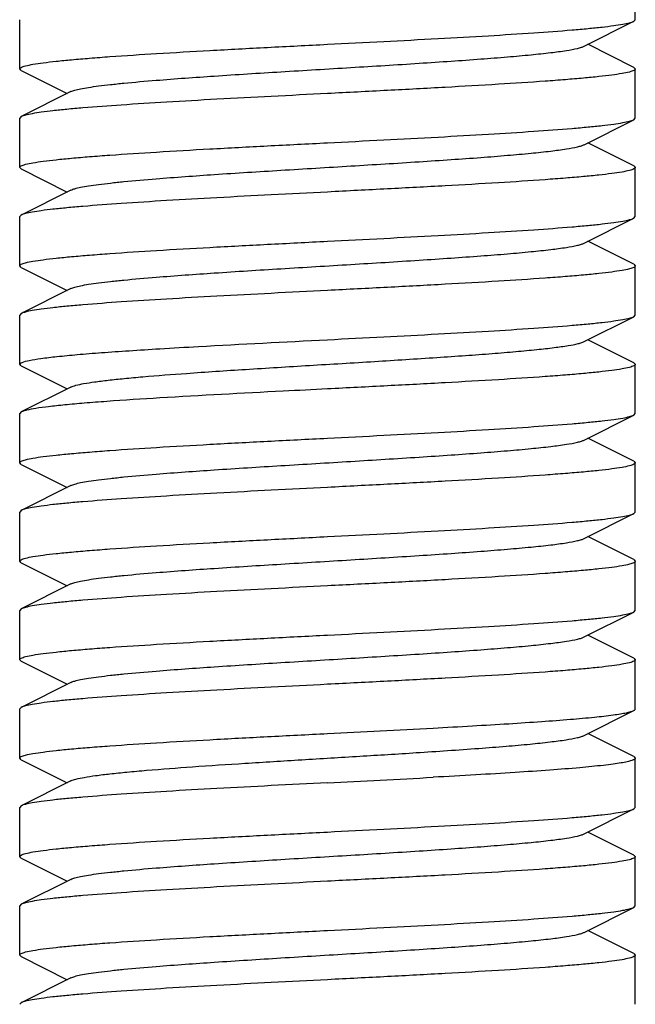
# Model space of a CAD drawing. Units: millimetres. Extents: x 1818 to 2659, y -132 to 462.
# Drawn here: x 2350 to 2355, y 263 to 271 of the extents above; entities that cross this region are included whole.
import ezdxf

# ---------------------------------------------------------------- set-up
doc = ezdxf.new("R2010")
doc.units = ezdxf.units.MM
doc.header["$LTSCALE"] = 23.1
doc.layers.get('0').update_dxf_attribs({"linetype": 'CONTINUOUS'})

msp = doc.modelspace()

# ---------------------------------------------------------------- linework, layer by layer
for p, q in [((2354.7602, 271.3715), (2354.7602, 271.7715)), ((2349.7602, 270.9715), (2349.7602, 271.3715)), ((2354.7474, 271.3586), (2354.7602, 271.3715)), ((2354.345, 271.1561), (2354.7474, 271.3586)), ((2354.7474, 270.9844), (2354.3755, 271.1715)), ((2349.7731, 270.9586), (2349.7602, 270.9715)), ((2354.7474, 270.9844), (2354.7602, 270.9715)), ((2354.7602, 270.5715), (2354.7602, 270.9715)), ((2349.7731, 270.9586), (2350.145, 270.7715)), ((2350.1755, 270.7868), (2349.7731, 270.5844)), ((2349.7731, 270.5844), (2349.7602, 270.5715)), ((2349.7602, 270.1715), (2349.7602, 270.5715)), ((2354.7474, 270.5586), (2354.7602, 270.5715)), ((2354.345, 270.3561), (2354.7474, 270.5586)), ((2354.7474, 270.1844), (2354.3755, 270.3715)), ((2349.7731, 270.1586), (2349.7602, 270.1715)), ((2354.7474, 270.1844), (2354.7602, 270.1715)), ((2354.7602, 269.7715), (2354.7602, 270.1715)), ((2349.7731, 270.1586), (2350.145, 269.9715)), ((2350.1755, 269.9868), (2349.7731, 269.7844)), ((2349.7731, 269.7844), (2349.7602, 269.7715)), ((2349.7602, 269.3714), (2349.7602, 269.7715)), ((2354.7474, 269.7586), (2354.7602, 269.7715)), ((2354.345, 269.5561), (2354.7474, 269.7586)), ((2354.7474, 269.3844), (2354.3755, 269.5715)), ((2349.7731, 269.3586), (2349.7602, 269.3714)), ((2354.7474, 269.3844), (2354.7602, 269.3715)), ((2354.7602, 268.9714), (2354.7602, 269.3715)), ((2349.7731, 269.3586), (2350.145, 269.1715)), ((2350.1755, 269.1868), (2349.7731, 268.9844)), ((2349.7731, 268.9844), (2349.7602, 268.9714)), ((2349.7602, 268.5715), (2349.7602, 268.9715)), ((2354.7474, 268.9586), (2354.7602, 268.9714)), ((2354.345, 268.7561), (2354.7474, 268.9586)), ((2354.7474, 268.5844), (2354.3755, 268.7715)), ((2349.7731, 268.5586), (2349.7602, 268.5715)), ((2354.7474, 268.5844), (2354.7602, 268.5714)), ((2354.7602, 268.1715), (2354.7602, 268.5715)), ((2349.7731, 268.5586), (2350.145, 268.3715)), ((2350.1755, 268.3868), (2349.7731, 268.1844)), ((2349.7731, 268.1844), (2349.7602, 268.1715)), ((2349.7602, 267.7715), (2349.7602, 268.1715)), ((2354.7474, 268.1586), (2354.7602, 268.1715)), ((2354.345, 267.9561), (2354.7474, 268.1586)), ((2354.7474, 267.7844), (2354.3755, 267.9715)), ((2349.7731, 267.7586), (2349.7602, 267.7715)), ((2354.7474, 267.7844), (2354.7602, 267.7715)), ((2354.7602, 267.3715), (2354.7602, 267.7715)), ((2349.7731, 267.7586), (2350.145, 267.5715)), ((2350.1755, 267.5868), (2349.7731, 267.3844)), ((2349.7731, 267.3844), (2349.7602, 267.3715)), ((2349.7602, 266.9715), (2349.7602, 267.3715)), ((2354.7474, 267.3586), (2354.7602, 267.3715)), ((2354.345, 267.1561), (2354.7474, 267.3586)), ((2354.7474, 266.9844), (2354.3755, 267.1715)), ((2349.7731, 266.9586), (2349.7602, 266.9715)), ((2354.7474, 266.9844), (2354.7602, 266.9715)), ((2354.7602, 266.5715), (2354.7602, 266.9715)), ((2349.7731, 266.9586), (2350.145, 266.7715)), ((2350.1755, 266.7868), (2349.7731, 266.5844)), ((2349.7731, 266.5844), (2349.7602, 266.5715)), ((2349.7602, 266.1714), (2349.7602, 266.5715)), ((2354.7474, 266.5586), (2354.7602, 266.5715)), ((2354.345, 266.3561), (2354.7474, 266.5586)), ((2354.7474, 266.1844), (2354.3755, 266.3715)), ((2349.7731, 266.1586), (2349.7602, 266.1714)), ((2354.7474, 266.1844), (2354.7602, 266.1715)), ((2354.7602, 265.7715), (2354.7602, 266.1715)), ((2349.7731, 266.1586), (2350.145, 265.9715)), ((2350.1755, 265.9868), (2349.7731, 265.7844)), ((2349.7731, 265.7844), (2349.7602, 265.7714)), ((2349.7602, 265.3715), (2349.7602, 265.7715)), ((2354.345, 265.5561), (2354.7474, 265.7586)), ((2354.7474, 265.3844), (2354.3755, 265.5715)), ((2349.7731, 265.3586), (2349.7602, 265.3715)), ((2354.7474, 265.3844), (2354.7602, 265.3715)), ((2354.7602, 264.9715), (2354.7602, 265.3715)), ((2349.7731, 265.3586), (2350.145, 265.1715)), ((2350.1755, 265.1868), (2349.7731, 264.9844)), ((2349.7731, 264.9844), (2349.7602, 264.9715)), ((2349.7602, 264.5715), (2349.7602, 264.9715)), ((2354.7474, 264.9586), (2354.7602, 264.9715)), ((2354.345, 264.7561), (2354.7474, 264.9586)), ((2354.7474, 264.5844), (2354.3755, 264.7715)), ((2349.7731, 264.5586), (2349.7602, 264.5715)), ((2354.7474, 264.5844), (2354.7602, 264.5715)), ((2354.7602, 264.1715), (2354.7602, 264.5715)), ((2349.7731, 264.5586), (2350.145, 264.3715)), ((2350.1755, 264.3868), (2349.7731, 264.1844)), ((2349.7731, 264.1844), (2349.7602, 264.1715)), ((2349.7602, 263.7715), (2349.7602, 264.1715)), ((2354.7474, 264.1586), (2354.7602, 264.1715)), ((2354.345, 263.9561), (2354.7474, 264.1586)), ((2354.7474, 263.7844), (2354.3755, 263.9715)), ((2349.7731, 263.7586), (2349.7602, 263.7715)), ((2354.7474, 263.7844), (2354.7602, 263.7715)), ((2354.7602, 263.3715), (2354.7602, 263.7715)), ((2349.7731, 263.7586), (2350.145, 263.5715)), ((2350.1755, 263.5868), (2349.7731, 263.3844)), ((2349.7731, 263.3844), (2349.7602, 263.3715))]:
    msp.add_line(p, q)
for centre, radius, start, end in [((2335.8781, 588.9717), 323.8149, 272.899892, 273.051847), ((2341.013, 489.7967), 224.9067, 272.866479, 273.08526)]:
    msp.add_arc(centre, radius, start, end)
for points, knots in [([(2352.2602, 271.1715), (2352.4124, 271.1792), (2352.7117, 271.1945), (2353.148, 271.2174), (2353.5544, 271.2403), (2353.9174, 271.2631), (2354.1868, 271.2829), (2354.3716, 271.2993), (2354.4843, 271.3108), (2354.5783, 271.3222), (2354.6529, 271.3334), (2354.7072, 271.3446), (2354.7367, 271.3532), (2354.7474, 271.3586)], [0, 0, 0, 0, 0.183097, 0.3601, 0.524988, 0.672283, 0.797046, 0.849659, 0.895158, 0.933175, 0.963426, 0.985703, 1, 1, 1, 1]), ([(2349.7602, 270.9715), (2349.7603, 270.9738), (2349.7639, 270.9794), (2349.7738, 270.9851), (2349.7891, 270.9912), (2349.8209, 271.0002), (2349.8754, 271.0109), (2349.9579, 271.0229), (2350.0626, 271.0351), (2350.1884, 271.0474), (2350.3341, 271.0597), (2350.564, 271.077), (2350.8892, 271.0981), (2351.3159, 271.1225), (2351.7788, 271.147), (2352.0977, 271.1632), (2352.2602, 271.1715)], [0, 0, 0, 0, 0.002763, 0.007134, 0.013612, 0.022326, 0.046553, 0.079799, 0.121802, 0.172197, 0.230512, 0.296196, 0.44712, 0.61921, 0.805895, 1, 1, 1, 1]), ([(2350.1755, 270.7868), (2350.1855, 270.7919), (2350.212, 270.8004), (2350.2604, 270.8115), (2350.3251, 270.8227), (2350.4056, 270.834), (2350.5013, 270.8453), (2350.6569, 270.8614), (2350.9383, 270.8857), (2351.3632, 270.916), (2351.8909, 270.9492), (2352.4457, 270.9826), (2352.9066, 271.011), (2353.2581, 271.0343), (2353.4973, 271.0514), (2353.7138, 271.0684), (2353.9034, 271.0854), (2354.0628, 271.1022), (2354.1889, 271.1189), (2354.2722, 271.1335), (2354.3202, 271.1461), (2354.3379, 271.1526), (2354.345, 271.1561)], [0, 0, 0, 0, 0.007989, 0.019837, 0.035532, 0.054977, 0.078038, 0.104527, 0.16694, 0.280175, 0.409494, 0.545436, 0.678053, 0.740051, 0.797641, 0.849763, 0.895469, 0.933932, 0.964464, 0.986566, 0.994361, 1, 1, 1, 1]), ([(2354.7602, 270.9715), (2354.7602, 270.9692), (2354.7567, 270.9636), (2354.7468, 270.958), (2354.7316, 270.9518), (2354.6999, 270.9428), (2354.6454, 270.9322), (2354.563, 270.9201), (2354.4583, 270.9079), (2354.3326, 270.8956), (2354.1869, 270.8833), (2353.957, 270.866), (2353.6317, 270.8449), (2353.2049, 270.8205), (2352.7418, 270.796), (2352.4228, 270.7798), (2352.2602, 270.7715)], [0, 0, 0, 0, 0.00275, 0.007101, 0.013558, 0.022248, 0.046435, 0.079653, 0.121633, 0.172016, 0.230321, 0.296003, 0.446941, 0.619074, 0.805829, 1, 1, 1, 1]), ([(2352.2602, 270.7715), (2352.1081, 270.7637), (2351.8088, 270.7485), (2351.3725, 270.7255), (2350.966, 270.7026), (2350.6031, 270.6798), (2350.3336, 270.66), (2350.1489, 270.6437), (2350.0361, 270.6322), (2349.9422, 270.6208), (2349.8676, 270.6095), (2349.8132, 270.5984), (2349.7837, 270.5897), (2349.7731, 270.5844)], [0, 0, 0, 0, 0.183102, 0.360095, 0.524984, 0.672284, 0.797053, 0.849667, 0.895162, 0.933179, 0.963426, 0.985705, 1, 1, 1, 1]), ([(2352.2602, 270.3715), (2352.4124, 270.3792), (2352.7117, 270.3945), (2353.148, 270.4174), (2353.5545, 270.4403), (2353.9174, 270.4632), (2354.1869, 270.4829), (2354.3716, 270.4993), (2354.4843, 270.5108), (2354.5783, 270.5222), (2354.6529, 270.5334), (2354.7072, 270.5446), (2354.7367, 270.5532), (2354.7474, 270.5586)], [0, 0, 0, 0, 0.183101, 0.36011, 0.525002, 0.6723, 0.79706, 0.849668, 0.895162, 0.933177, 0.963426, 0.985703, 1, 1, 1, 1]), ([(2349.7602, 270.1715), (2349.7602, 270.1738), (2349.7638, 270.1794), (2349.7737, 270.185), (2349.789, 270.1912), (2349.8207, 270.2002), (2349.8752, 270.2108), (2349.9577, 270.2229), (2350.0623, 270.2351), (2350.1881, 270.2474), (2350.3338, 270.2597), (2350.5637, 270.277), (2350.8889, 270.2981), (2351.3157, 270.3225), (2351.7787, 270.347), (2352.0977, 270.3632), (2352.2602, 270.3715)], [0, 0, 0, 0, 0.002756, 0.007117, 0.013584, 0.022287, 0.046492, 0.079723, 0.121712, 0.172097, 0.230402, 0.296084, 0.447015, 0.61913, 0.80586, 1, 1, 1, 1]), ([(2350.1755, 269.9868), (2350.1855, 269.9919), (2350.212, 270.0004), (2350.2604, 270.0115), (2350.3251, 270.0227), (2350.4056, 270.034), (2350.5013, 270.0453), (2350.6569, 270.0614), (2350.9382, 270.0857), (2351.3632, 270.116), (2351.8909, 270.1492), (2352.4457, 270.1826), (2352.9066, 270.211), (2353.2581, 270.2343), (2353.4973, 270.2514), (2353.7138, 270.2684), (2353.9034, 270.2854), (2354.0628, 270.3022), (2354.1889, 270.3189), (2354.2722, 270.3335), (2354.3202, 270.3461), (2354.3379, 270.3526), (2354.345, 270.3561)], [0, 0, 0, 0, 0.007988, 0.019838, 0.03553, 0.054978, 0.078037, 0.104527, 0.166939, 0.280175, 0.409494, 0.545436, 0.678053, 0.74005, 0.79764, 0.849763, 0.895467, 0.933931, 0.964464, 0.986563, 0.99436, 1, 1, 1, 1]), ([(2354.7602, 270.1715), (2354.7602, 270.1692), (2354.7567, 270.1636), (2354.7468, 270.1579), (2354.7315, 270.1518), (2354.6998, 270.1428), (2354.6453, 270.1321), (2354.5628, 270.1201), (2354.4582, 270.1079), (2354.3324, 270.0956), (2354.1867, 270.0833), (2353.9569, 270.0659), (2353.6316, 270.0449), (2353.2048, 270.0205), (2352.7418, 269.996), (2352.4228, 269.9798), (2352.2602, 269.9715)], [0, 0, 0, 0, 0.002755, 0.007113, 0.013579, 0.022279, 0.04648, 0.079709, 0.121695, 0.172079, 0.230382, 0.296063, 0.446995, 0.619113, 0.805851, 1, 1, 1, 1]), ([(2352.2602, 269.9715), (2352.1081, 269.9637), (2351.8088, 269.9485), (2351.3725, 269.9255), (2350.966, 269.9026), (2350.6031, 269.8798), (2350.3336, 269.86), (2350.1488, 269.8437), (2350.0361, 269.8322), (2349.9422, 269.8208), (2349.8676, 269.8095), (2349.8132, 269.7984), (2349.7837, 269.7897), (2349.7731, 269.7844)], [0, 0, 0, 0, 0.1831, 0.360106, 0.524999, 0.672297, 0.797059, 0.849668, 0.895162, 0.933177, 0.963426, 0.985703, 1, 1, 1, 1]), ([(2352.2602, 269.5715), (2352.4124, 269.5792), (2352.7117, 269.5945), (2353.148, 269.6174), (2353.5544, 269.6403), (2353.9174, 269.6631), (2354.1869, 269.6829), (2354.3716, 269.6993), (2354.4843, 269.7108), (2354.5783, 269.7222), (2354.6529, 269.7334), (2354.7072, 269.7446), (2354.7367, 269.7532), (2354.7474, 269.7586)], [0, 0, 0, 0, 0.183101, 0.360096, 0.524986, 0.672287, 0.797055, 0.849668, 0.895163, 0.933179, 0.963425, 0.985704, 1, 1, 1, 1]), ([(2349.7602, 269.3714), (2349.7602, 269.3737), (2349.7638, 269.3793), (2349.7736, 269.385), (2349.7889, 269.3911), (2349.8206, 269.4002), (2349.8751, 269.4108), (2349.9575, 269.4229), (2350.0621, 269.4351), (2350.1879, 269.4474), (2350.3336, 269.4597), (2350.5634, 269.477), (2350.8887, 269.4981), (2351.3155, 269.5225), (2351.7786, 269.547), (2352.0976, 269.5632), (2352.2602, 269.5715)], [0, 0, 0, 0, 0.00275, 0.007101, 0.013559, 0.02225, 0.046437, 0.079657, 0.121636, 0.172018, 0.230322, 0.296004, 0.446941, 0.619074, 0.80583, 1, 1, 1, 1]), ([(2350.1755, 269.1868), (2350.1855, 269.1919), (2350.212, 269.2004), (2350.2604, 269.2115), (2350.3251, 269.2227), (2350.4056, 269.234), (2350.5013, 269.2453), (2350.6569, 269.2614), (2350.9383, 269.2857), (2351.3632, 269.316), (2351.8909, 269.3492), (2352.4457, 269.3826), (2352.9066, 269.411), (2353.2581, 269.4343), (2353.4973, 269.4514), (2353.7138, 269.4684), (2353.9034, 269.4854), (2354.0628, 269.5022), (2354.1889, 269.5189), (2354.2722, 269.5335), (2354.3202, 269.5461), (2354.3379, 269.5526), (2354.345, 269.5561)], [0, 0, 0, 0, 0.007991, 0.01984, 0.035531, 0.054981, 0.078037, 0.10453, 0.16694, 0.280177, 0.409495, 0.545437, 0.678053, 0.740052, 0.797639, 0.849764, 0.895468, 0.93393, 0.964465, 0.986562, 0.994362, 1, 1, 1, 1]), ([(2354.7602, 269.3715), (2354.7602, 269.3691), (2354.7566, 269.3635), (2354.7467, 269.3579), (2354.7314, 269.3518), (2354.6996, 269.3427), (2354.6451, 269.3321), (2354.5626, 269.32), (2354.4579, 269.3079), (2354.3321, 269.2956), (2354.1864, 269.2832), (2353.9566, 269.2659), (2353.6313, 269.2449), (2353.2046, 269.2205), (2352.7417, 269.196), (2352.4228, 269.1798), (2352.2602, 269.1715)], [0, 0, 0, 0, 0.002761, 0.007131, 0.013608, 0.02232, 0.046543, 0.079786, 0.121786, 0.172179, 0.230493, 0.296177, 0.447102, 0.619197, 0.805889, 1, 1, 1, 1]), ([(2352.2602, 269.1715), (2352.1081, 269.1637), (2351.8088, 269.1485), (2351.3725, 269.1255), (2350.966, 269.1026), (2350.6031, 269.0798), (2350.3336, 269.06), (2350.1489, 269.0437), (2350.0362, 269.0322), (2349.9422, 269.0208), (2349.8676, 269.0095), (2349.8132, 268.9984), (2349.7837, 268.9897), (2349.7731, 268.9844)], [0, 0, 0, 0, 0.183098, 0.360102, 0.524992, 0.672287, 0.797049, 0.849661, 0.895158, 0.933175, 0.963426, 0.985703, 1, 1, 1, 1]), ([(2352.2602, 268.7715), (2352.4124, 268.7792), (2352.7117, 268.7945), (2353.148, 268.8174), (2353.5544, 268.8403), (2353.9173, 268.8631), (2354.1868, 268.8829), (2354.3716, 268.8993), (2354.4843, 268.9108), (2354.5783, 268.9222), (2354.6529, 268.9334), (2354.7072, 268.9446), (2354.7367, 268.9532), (2354.7474, 268.9586)], [0, 0, 0, 0, 0.183102, 0.360096, 0.524978, 0.672273, 0.797044, 0.849661, 0.895158, 0.933177, 0.963426, 0.985705, 1, 1, 1, 1]), ([(2350.8973, 268.6981), (2351.0023, 268.7044), (2351.4565, 268.7307), (2351.9109, 268.7537), (2352.2602, 268.7715)], [0, 0, 0, 0, 0.23129, 1, 1, 1, 1]), ([(2351.1154, 268.4981), (2351.2746, 268.5096), (2351.6073, 268.5316), (2352.1166, 268.5629), (2352.6352, 268.5941), (2353.0579, 268.6207), (2353.3759, 268.6426), (2353.5901, 268.6585), (2353.7829, 268.6744), (2353.9514, 268.6902), (2354.0929, 268.7059), (2354.205, 268.7215), (2354.2792, 268.7351), (2354.3224, 268.7469), (2354.3385, 268.7529), (2354.345, 268.7561)], [0, 0, 0, 0, 0.14769, 0.308469, 0.472143, 0.628287, 0.7004, 0.766984, 0.82698, 0.879446, 0.92355, 0.958628, 0.984177, 0.993301, 1, 1, 1, 1]), ([(2349.7602, 268.5715), (2349.7602, 268.5746), (2349.7667, 268.582), (2349.7924, 268.5931), (2349.8491, 268.6066), (2349.9435, 268.6212), (2350.074, 268.6365), (2350.2379, 268.6519), (2350.433, 268.6675), (2350.6563, 268.6831), (2350.8142, 268.693), (2350.8973, 268.6981)], [0, 0, 0, 0, 0.008058, 0.022384, 0.074258, 0.15791, 0.272489, 0.41633, 0.587315, 0.782957, 1, 1, 1, 1]), ([(2354.7602, 268.5714), (2354.7602, 268.5691), (2354.7566, 268.5635), (2354.7467, 268.5579), (2354.7314, 268.5518), (2354.6996, 268.5427), (2354.645, 268.5321), (2354.5625, 268.52), (2354.4578, 268.5078), (2354.3321, 268.4956), (2354.1863, 268.4832), (2353.9565, 268.4659), (2353.6312, 268.4449), (2353.2046, 268.4205), (2352.7416, 268.396), (2352.4228, 268.3798), (2352.2602, 268.3715)], [0, 0, 0, 0, 0.002763, 0.007135, 0.013614, 0.022329, 0.046557, 0.079806, 0.121813, 0.17221, 0.230528, 0.296213, 0.447133, 0.619214, 0.805896, 1, 1, 1, 1]), ([(2350.1755, 268.3868), (2350.1881, 268.3932), (2350.223, 268.4034), (2350.2872, 268.4167), (2350.375, 268.43), (2350.4851, 268.4436), (2350.6163, 268.4573), (2350.8286, 268.4766), (2350.9972, 268.4895), (2351.1154, 268.4981)], [0, 0, 0, 0, 0.044637, 0.11403, 0.20792, 0.325312, 0.46494, 0.62525, 1, 1, 1, 1]), ([(2352.2602, 268.3715), (2352.1405, 268.3654), (2351.6862, 268.3422), (2351.2318, 268.3184), (2350.8973, 268.2981)], [0, 0, 0, 0, 0.263416, 1, 1, 1, 1]), ([(2350.8973, 268.2981), (2350.7539, 268.2894), (2350.5495, 268.2762), (2350.2925, 268.2564), (2350.1349, 268.2425), (2350.0036, 268.2287), (2349.9004, 268.2149), (2349.8325, 268.203), (2349.7933, 268.1926), (2349.7789, 268.1873), (2349.7731, 268.1844)], [0, 0, 0, 0, 0.380827, 0.542876, 0.683271, 0.800359, 0.892714, 0.959367, 0.982907, 1, 1, 1, 1]), ([(2352.2602, 267.9715), (2352.4124, 267.9792), (2352.7117, 267.9945), (2353.148, 268.0174), (2353.5544, 268.0403), (2353.9173, 268.0631), (2354.1868, 268.0829), (2354.3716, 268.0993), (2354.4843, 268.1108), (2354.5783, 268.1222), (2354.6529, 268.1334), (2354.7072, 268.1446), (2354.7367, 268.1532), (2354.7474, 268.1586)], [0, 0, 0, 0, 0.183098, 0.360099, 0.524984, 0.672276, 0.797041, 0.849656, 0.895155, 0.933174, 0.963425, 0.985703, 1, 1, 1, 1]), ([(2349.7602, 267.7715), (2349.7603, 267.7738), (2349.7639, 267.7794), (2349.7738, 267.7851), (2349.7891, 267.7912), (2349.8209, 267.8002), (2349.8755, 267.8109), (2349.958, 267.8229), (2350.0627, 267.8351), (2350.1885, 267.8474), (2350.3342, 267.8597), (2350.564, 267.877), (2350.8893, 267.8981), (2351.3159, 267.9225), (2351.7788, 267.947), (2352.0977, 267.9632), (2352.2602, 267.9715)], [0, 0, 0, 0, 0.002764, 0.007138, 0.013619, 0.022335, 0.046567, 0.079818, 0.121825, 0.172223, 0.23054, 0.296225, 0.447145, 0.619227, 0.805902, 1, 1, 1, 1]), ([(2350.1755, 267.5868), (2350.1855, 267.5919), (2350.212, 267.6004), (2350.2604, 267.6115), (2350.3251, 267.6227), (2350.4056, 267.634), (2350.5013, 267.6453), (2350.6569, 267.6614), (2350.9383, 267.6857), (2351.3632, 267.716), (2351.8909, 267.7492), (2352.4457, 267.7826), (2352.9066, 267.811), (2353.2581, 267.8343), (2353.4973, 267.8514), (2353.7138, 267.8684), (2353.9034, 267.8854), (2354.0628, 267.9022), (2354.1889, 267.9189), (2354.2722, 267.9335), (2354.3202, 267.9461), (2354.3379, 267.9526), (2354.345, 267.9561)], [0, 0, 0, 0, 0.007992, 0.019837, 0.035534, 0.054979, 0.078038, 0.104531, 0.166943, 0.280178, 0.409495, 0.545438, 0.678054, 0.740054, 0.797642, 0.849764, 0.895472, 0.933931, 0.964467, 0.986567, 0.994364, 1, 1, 1, 1]), ([(2354.7602, 267.7715), (2354.7602, 267.7692), (2354.7567, 267.7636), (2354.7468, 267.758), (2354.7316, 267.7518), (2354.6998, 267.7428), (2354.6454, 267.7321), (2354.5629, 267.7201), (2354.4583, 267.7079), (2354.3325, 267.6956), (2354.1868, 267.6833), (2353.9569, 267.666), (2353.6317, 267.6449), (2353.2049, 267.6205), (2352.7418, 267.596), (2352.4228, 267.5798), (2352.2602, 267.5715)], [0, 0, 0, 0, 0.002752, 0.007105, 0.013566, 0.02226, 0.046453, 0.079677, 0.121662, 0.172047, 0.230356, 0.296039, 0.446971, 0.619094, 0.805838, 1, 1, 1, 1]), ([(2352.2602, 267.5715), (2352.1081, 267.5637), (2351.8088, 267.5485), (2351.3725, 267.5255), (2350.966, 267.5026), (2350.6031, 267.4798), (2350.3336, 267.46), (2350.1489, 267.4437), (2350.0361, 267.4322), (2349.9422, 267.4208), (2349.8676, 267.4095), (2349.8132, 267.3984), (2349.7837, 267.3897), (2349.7731, 267.3844)], [0, 0, 0, 0, 0.183103, 0.360094, 0.524981, 0.672279, 0.797049, 0.849665, 0.895161, 0.933179, 0.963426, 0.985705, 1, 1, 1, 1]), ([(2352.2602, 267.1715), (2352.4124, 267.1792), (2352.7117, 267.1945), (2353.148, 267.2174), (2353.5545, 267.2403), (2353.9174, 267.2631), (2354.1869, 267.2829), (2354.3716, 267.2993), (2354.4843, 267.3108), (2354.5783, 267.3222), (2354.6529, 267.3334), (2354.7072, 267.3446), (2354.7367, 267.3532), (2354.7474, 267.3586)], [0, 0, 0, 0, 0.1831, 0.360107, 0.524998, 0.672295, 0.797055, 0.849665, 0.89516, 0.933176, 0.963426, 0.985703, 1, 1, 1, 1]), ([(2349.7602, 266.9715), (2349.7602, 266.9738), (2349.7638, 266.9794), (2349.7737, 266.985), (2349.789, 266.9912), (2349.8208, 267.0002), (2349.8753, 267.0108), (2349.9578, 267.0229), (2350.0624, 267.0351), (2350.1882, 267.0474), (2350.3339, 267.0597), (2350.5638, 267.077), (2350.889, 267.0981), (2351.3158, 267.1225), (2351.7788, 267.147), (2352.0977, 267.1632), (2352.2602, 267.1715)], [0, 0, 0, 0, 0.002759, 0.007124, 0.013596, 0.022303, 0.046517, 0.079754, 0.121748, 0.172136, 0.230446, 0.296128, 0.447057, 0.619164, 0.805875, 1, 1, 1, 1]), ([(2350.1755, 266.7868), (2350.1855, 266.7919), (2350.212, 266.8004), (2350.2604, 266.8115), (2350.3251, 266.8227), (2350.4056, 266.834), (2350.5013, 266.8453), (2350.6569, 266.8614), (2350.9383, 266.8857), (2351.3632, 266.916), (2351.8909, 266.9492), (2352.4457, 266.9826), (2352.9066, 267.011), (2353.2581, 267.0343), (2353.4973, 267.0514), (2353.7138, 267.0684), (2353.9034, 267.0854), (2354.0628, 267.1022), (2354.1889, 267.1189), (2354.2722, 267.1335), (2354.3202, 267.1461), (2354.3379, 267.1526), (2354.345, 267.1561)], [0, 0, 0, 0, 0.00799, 0.019837, 0.035532, 0.054977, 0.078038, 0.104528, 0.166941, 0.280176, 0.409494, 0.545437, 0.678053, 0.740052, 0.797642, 0.849763, 0.89547, 0.933932, 0.964465, 0.986567, 0.994362, 1, 1, 1, 1]), ([(2354.7602, 266.9715), (2354.7602, 266.9692), (2354.7567, 266.9636), (2354.7468, 266.958), (2354.7316, 266.9518), (2354.6998, 266.9428), (2354.6453, 266.9321), (2354.5629, 266.9201), (2354.4583, 266.9079), (2354.3325, 266.8956), (2354.1868, 266.8833), (2353.957, 266.866), (2353.6317, 266.8449), (2353.2049, 266.8205), (2352.7418, 266.796), (2352.4228, 266.7798), (2352.2602, 266.7715)], [0, 0, 0, 0, 0.002752, 0.007107, 0.013568, 0.022263, 0.046457, 0.079681, 0.121664, 0.172045, 0.230348, 0.296029, 0.446964, 0.61909, 0.805839, 1, 1, 1, 1]), ([(2352.2602, 266.7715), (2352.1081, 266.7637), (2351.8088, 266.7485), (2351.3725, 266.7255), (2350.966, 266.7026), (2350.6031, 266.6798), (2350.3336, 266.66), (2350.1488, 266.6437), (2350.0361, 266.6322), (2349.9422, 266.6208), (2349.8676, 266.6095), (2349.8132, 266.5984), (2349.7837, 266.5897), (2349.7731, 266.5844)], [0, 0, 0, 0, 0.183099, 0.3601, 0.524992, 0.672292, 0.797057, 0.849669, 0.895163, 0.933178, 0.963425, 0.985703, 1, 1, 1, 1]), ([(2352.2602, 266.3715), (2352.4124, 266.3792), (2352.7117, 266.3945), (2353.148, 266.4174), (2353.5545, 266.4403), (2353.9174, 266.4631), (2354.1869, 266.4829), (2354.3716, 266.4993), (2354.4843, 266.5108), (2354.5783, 266.5222), (2354.6529, 266.5334), (2354.7072, 266.5446), (2354.7367, 266.5532), (2354.7474, 266.5586)], [0, 0, 0, 0, 0.183099, 0.3601, 0.524992, 0.672292, 0.797057, 0.849669, 0.895163, 0.933178, 0.963425, 0.985703, 1, 1, 1, 1]), ([(2349.7602, 266.1714), (2349.7602, 266.1738), (2349.7638, 266.1794), (2349.7737, 266.185), (2349.7889, 266.1911), (2349.8206, 266.2002), (2349.8751, 266.2108), (2349.9576, 266.2229), (2350.0622, 266.2351), (2350.1879, 266.2474), (2350.3336, 266.2597), (2350.5635, 266.277), (2350.8888, 266.2981), (2351.3156, 266.3225), (2351.7787, 266.347), (2352.0976, 266.3632), (2352.2602, 266.3715)], [0, 0, 0, 0, 0.002752, 0.007106, 0.013567, 0.022262, 0.046455, 0.079678, 0.12166, 0.172042, 0.230345, 0.296026, 0.446961, 0.619088, 0.805838, 1, 1, 1, 1]), ([(2350.1755, 265.9868), (2350.1855, 265.9919), (2350.212, 266.0004), (2350.2604, 266.0115), (2350.3251, 266.0227), (2350.4056, 266.034), (2350.5013, 266.0453), (2350.6569, 266.0614), (2350.9382, 266.0857), (2351.3632, 266.116), (2351.8909, 266.1492), (2352.4457, 266.1826), (2352.9066, 266.211), (2353.2581, 266.2343), (2353.4973, 266.2514), (2353.7138, 266.2684), (2353.9034, 266.2854), (2354.0628, 266.3022), (2354.1889, 266.3189), (2354.2722, 266.3335), (2354.3202, 266.3461), (2354.3379, 266.3526), (2354.345, 266.3561)], [0, 0, 0, 0, 0.007988, 0.019838, 0.035531, 0.054978, 0.078037, 0.104527, 0.166939, 0.280175, 0.409494, 0.545436, 0.678053, 0.740051, 0.79764, 0.849763, 0.895468, 0.933932, 0.964464, 0.986564, 0.99436, 1, 1, 1, 1]), ([(2354.7602, 266.1715), (2354.7602, 266.1692), (2354.7566, 266.1636), (2354.7467, 266.1579), (2354.7315, 266.1518), (2354.6997, 266.1428), (2354.6452, 266.1321), (2354.5626, 266.1201), (2354.458, 266.1079), (2354.3322, 266.0956), (2354.1865, 266.0832), (2353.9567, 266.0659), (2353.6314, 266.0449), (2353.2047, 266.0205), (2352.7417, 265.996), (2352.4228, 265.9798), (2352.2602, 265.9715)], [0, 0, 0, 0, 0.002759, 0.007124, 0.013597, 0.022304, 0.046519, 0.079757, 0.121751, 0.17214, 0.23045, 0.296133, 0.447061, 0.619167, 0.805877, 1, 1, 1, 1]), ([(2352.2602, 265.9715), (2352.1081, 265.9637), (2351.8088, 265.9485), (2351.3725, 265.9255), (2350.966, 265.9026), (2350.6031, 265.8798), (2350.3336, 265.86), (2350.1489, 265.8437), (2350.0361, 265.8322), (2349.9422, 265.8208), (2349.8676, 265.8095), (2349.8132, 265.7984), (2349.7837, 265.7897), (2349.7731, 265.7844)], [0, 0, 0, 0, 0.1831, 0.360107, 0.524998, 0.672294, 0.797055, 0.849664, 0.895159, 0.933176, 0.963426, 0.985703, 1, 1, 1, 1]), ([(2354.7474, 265.7586), (2354.7493, 265.7595), (2354.7545, 265.7624), (2354.7602, 265.7674), (2354.7602, 265.7715)], [0, 0, 0, 0, 0.349004, 1, 1, 1, 1]), ([(2353.1179, 265.6161), (2353.2242, 265.6218), (2353.4293, 265.6332), (2353.7234, 265.6508), (2353.989, 265.6683), (2354.2208, 265.6857), (2354.4144, 265.7031), (2354.5499, 265.7182), (2354.6363, 265.7309), (2354.684, 265.7396), (2354.72, 265.7481), (2354.7398, 265.7548), (2354.7474, 265.7586)], [0, 0, 0, 0, 0.195057, 0.376213, 0.539751, 0.682607, 0.802007, 0.895683, 0.932319, 0.961953, 0.984493, 1, 1, 1, 1]), ([(2349.7602, 265.3715), (2349.7602, 265.3738), (2349.7638, 265.3794), (2349.7737, 265.385), (2349.7889, 265.3911), (2349.8207, 265.4002), (2349.8752, 265.4108), (2349.9577, 265.4229), (2350.0623, 265.4351), (2350.1881, 265.4474), (2350.3338, 265.4597), (2350.5636, 265.477), (2350.8889, 265.4981), (2351.3157, 265.5225), (2351.7787, 265.547), (2352.0977, 265.5632), (2352.2602, 265.5715)], [0, 0, 0, 0, 0.002754, 0.007112, 0.013577, 0.022277, 0.046478, 0.079709, 0.1217, 0.172089, 0.230401, 0.296084, 0.447012, 0.619123, 0.805852, 1, 1, 1, 1]), ([(2352.9807, 265.4161), (2353.1502, 265.427), (2353.3938, 265.4434), (2353.702, 265.4675), (2353.8952, 265.4846), (2354.0576, 265.5016), (2354.1862, 265.5185), (2354.271, 265.5332), (2354.3198, 265.546), (2354.3378, 265.5525), (2354.345, 265.5561)], [0, 0, 0, 0, 0.371141, 0.533099, 0.675189, 0.794812, 0.889746, 0.958383, 0.982561, 1, 1, 1, 1]), ([(2350.1755, 265.1868), (2350.1886, 265.1934), (2350.2251, 265.204), (2350.2924, 265.2176), (2350.3846, 265.2314), (2350.5004, 265.2454), (2350.6384, 265.2594), (2350.8615, 265.2793), (2351.1809, 265.3034), (2351.601, 265.3312), (2352.0543, 265.3591), (2352.5179, 265.387), (2352.8279, 265.4062), (2352.9807, 265.4161)], [0, 0, 0, 0, 0.015606, 0.040067, 0.073257, 0.11482, 0.164269, 0.220993, 0.35337, 0.505344, 0.669297, 0.836987, 1, 1, 1, 1]), ([(2354.7602, 265.3715), (2354.7602, 265.3674), (2354.7534, 265.3614), (2354.743, 265.3563), (2354.7236, 265.3491), (2354.6906, 265.3409), (2354.6402, 265.3315), (2354.5761, 265.322), (2354.4642, 265.3082), (2354.2931, 265.2917), (2354.0533, 265.2728), (2353.772, 265.2538), (2353.4555, 265.2347), (2353.2335, 265.2223), (2353.1179, 265.2161)], [0, 0, 0, 0, 0.007335, 0.013561, 0.021772, 0.044374, 0.075323, 0.114516, 0.161781, 0.279474, 0.425785, 0.597336, 0.79028, 1, 1, 1, 1]), ([(2352.2602, 265.1715), (2352.1081, 265.1637), (2351.8088, 265.1485), (2351.3725, 265.1255), (2350.966, 265.1026), (2350.6031, 265.0798), (2350.3336, 265.06), (2350.1489, 265.0437), (2350.0362, 265.0322), (2349.9422, 265.0208), (2349.8676, 265.0095), (2349.8132, 264.9984), (2349.7837, 264.9897), (2349.7731, 264.9844)], [0, 0, 0, 0, 0.183099, 0.360097, 0.52498, 0.672271, 0.797037, 0.849654, 0.895153, 0.933173, 0.963424, 0.985703, 1, 1, 1, 1]), ([(2352.2602, 264.7715), (2352.4124, 264.7792), (2352.7117, 264.7945), (2353.148, 264.8174), (2353.5544, 264.8403), (2353.9173, 264.8631), (2354.1868, 264.8829), (2354.3716, 264.8993), (2354.4843, 264.9108), (2354.5783, 264.9222), (2354.6529, 264.9334), (2354.7072, 264.9446), (2354.7367, 264.9532), (2354.7474, 264.9586)], [0, 0, 0, 0, 0.183099, 0.360097, 0.524979, 0.672269, 0.797037, 0.849653, 0.895152, 0.933173, 0.963424, 0.985703, 1, 1, 1, 1]), ([(2349.7602, 264.5715), (2349.7603, 264.5738), (2349.7639, 264.5794), (2349.7738, 264.5851), (2349.7891, 264.5912), (2349.8209, 264.6002), (2349.8754, 264.6109), (2349.958, 264.6229), (2350.0626, 264.6351), (2350.1884, 264.6474), (2350.3341, 264.6597), (2350.564, 264.677), (2350.8892, 264.6981), (2351.3159, 264.7225), (2351.7788, 264.747), (2352.0977, 264.7632), (2352.2602, 264.7715)], [0, 0, 0, 0, 0.002763, 0.007136, 0.013615, 0.02233, 0.046558, 0.079808, 0.121815, 0.172212, 0.23053, 0.296215, 0.447135, 0.619216, 0.805897, 1, 1, 1, 1]), ([(2350.1755, 264.3868), (2350.1855, 264.3919), (2350.212, 264.4004), (2350.2604, 264.4115), (2350.3251, 264.4227), (2350.4056, 264.434), (2350.5013, 264.4453), (2350.6569, 264.4614), (2350.9383, 264.4857), (2351.3632, 264.516), (2351.8909, 264.5492), (2352.4457, 264.5826), (2352.9066, 264.611), (2353.2581, 264.6343), (2353.4973, 264.6514), (2353.7138, 264.6684), (2353.9034, 264.6854), (2354.0628, 264.7022), (2354.1889, 264.7189), (2354.2722, 264.7335), (2354.3202, 264.7461), (2354.3379, 264.7526), (2354.345, 264.7561)], [0, 0, 0, 0, 0.007993, 0.01984, 0.035533, 0.054981, 0.078038, 0.104531, 0.166942, 0.280178, 0.409496, 0.545438, 0.678053, 0.740053, 0.79764, 0.849764, 0.89547, 0.93393, 0.964467, 0.986563, 0.994363, 1, 1, 1, 1]), ([(2354.7602, 264.5715), (2354.7602, 264.5692), (2354.7567, 264.5636), (2354.7468, 264.5579), (2354.7315, 264.5518), (2354.6998, 264.5428), (2354.6453, 264.5321), (2354.5628, 264.5201), (2354.4581, 264.5079), (2354.3324, 264.4956), (2354.1867, 264.4832), (2353.9568, 264.4659), (2353.6315, 264.4449), (2353.2048, 264.4205), (2352.7418, 264.396), (2352.4228, 264.3798), (2352.2602, 264.3715)], [0, 0, 0, 0, 0.002755, 0.007114, 0.01358, 0.022281, 0.046485, 0.079718, 0.12171, 0.1721, 0.230413, 0.296096, 0.447024, 0.619131, 0.805856, 1, 1, 1, 1]), ([(2352.2602, 264.3715), (2352.1081, 264.3637), (2351.8088, 264.3485), (2351.3725, 264.3255), (2350.966, 264.3026), (2350.6031, 264.2798), (2350.3336, 264.26), (2350.1489, 264.2437), (2350.0361, 264.2322), (2349.9422, 264.2208), (2349.8676, 264.2095), (2349.8132, 264.1984), (2349.7837, 264.1897), (2349.7731, 264.1844)], [0, 0, 0, 0, 0.183102, 0.360095, 0.524978, 0.672274, 0.797045, 0.849661, 0.895158, 0.933177, 0.963426, 0.985705, 1, 1, 1, 1]), ([(2352.2602, 263.9715), (2352.4124, 263.9792), (2352.7117, 263.9945), (2353.148, 264.0174), (2353.5545, 264.0403), (2353.9174, 264.0631), (2354.1869, 264.0829), (2354.3716, 264.0993), (2354.4843, 264.1108), (2354.5783, 264.1222), (2354.6529, 264.1334), (2354.7072, 264.1446), (2354.7367, 264.1532), (2354.7474, 264.1586)], [0, 0, 0, 0, 0.183098, 0.360103, 0.524992, 0.672288, 0.797049, 0.849661, 0.895158, 0.933175, 0.963426, 0.985703, 1, 1, 1, 1]), ([(2349.7602, 263.7715), (2349.7603, 263.7738), (2349.7638, 263.7794), (2349.7738, 263.7851), (2349.789, 263.7912), (2349.8208, 263.8002), (2349.8754, 263.8109), (2349.9579, 263.8229), (2350.0625, 263.8351), (2350.1883, 263.8474), (2350.334, 263.8597), (2350.5639, 263.877), (2350.8891, 263.8981), (2351.3158, 263.9225), (2351.7788, 263.947), (2352.0977, 263.9632), (2352.2602, 263.9715)], [0, 0, 0, 0, 0.002761, 0.00713, 0.013606, 0.022318, 0.04654, 0.079783, 0.121783, 0.172175, 0.230488, 0.296172, 0.447098, 0.619194, 0.805888, 1, 1, 1, 1]), ([(2350.1755, 263.5868), (2350.1855, 263.5919), (2350.212, 263.6004), (2350.2604, 263.6115), (2350.3251, 263.6227), (2350.4056, 263.634), (2350.5013, 263.6453), (2350.6569, 263.6614), (2350.9383, 263.6857), (2351.3632, 263.716), (2351.8909, 263.7492), (2352.4457, 263.7826), (2352.9066, 263.811), (2353.2581, 263.8343), (2353.4973, 263.8514), (2353.7138, 263.8684), (2353.9034, 263.8854), (2354.0628, 263.9022), (2354.1889, 263.9189), (2354.2722, 263.9335), (2354.3202, 263.9461), (2354.3379, 263.9526), (2354.345, 263.9561)], [0, 0, 0, 0, 0.007993, 0.019838, 0.035534, 0.05498, 0.078038, 0.104531, 0.166943, 0.280178, 0.409496, 0.545438, 0.678054, 0.740054, 0.797641, 0.849764, 0.895472, 0.933931, 0.964467, 0.986566, 0.994364, 1, 1, 1, 1]), ([(2354.7602, 263.7715), (2354.7602, 263.7692), (2354.7567, 263.7636), (2354.7468, 263.758), (2354.7316, 263.7518), (2354.6999, 263.7428), (2354.6454, 263.7322), (2354.5629, 263.7201), (2354.4583, 263.7079), (2354.3326, 263.6956), (2354.1869, 263.6833), (2353.957, 263.666), (2353.6317, 263.6449), (2353.2049, 263.6205), (2352.7418, 263.596), (2352.4228, 263.5798), (2352.2602, 263.5715)], [0, 0, 0, 0, 0.00275, 0.007102, 0.013559, 0.022251, 0.046439, 0.079658, 0.121638, 0.17202, 0.230324, 0.296006, 0.446943, 0.619075, 0.80583, 1, 1, 1, 1]), ([(2352.2602, 263.5715), (2352.1081, 263.5637), (2351.8088, 263.5485), (2351.3725, 263.5255), (2350.966, 263.5026), (2350.6031, 263.4798), (2350.3336, 263.46), (2350.1488, 263.4437), (2350.0361, 263.4322), (2349.9422, 263.4208), (2349.8676, 263.4095), (2349.8132, 263.3984), (2349.7837, 263.3897), (2349.7731, 263.3844)], [0, 0, 0, 0, 0.1831, 0.360096, 0.524987, 0.672287, 0.797055, 0.849668, 0.895163, 0.933179, 0.963425, 0.985704, 1, 1, 1, 1])]:
    msp.add_open_spline(points, degree=3, knots=knots)

doc.saveas('drawing.dxf')
